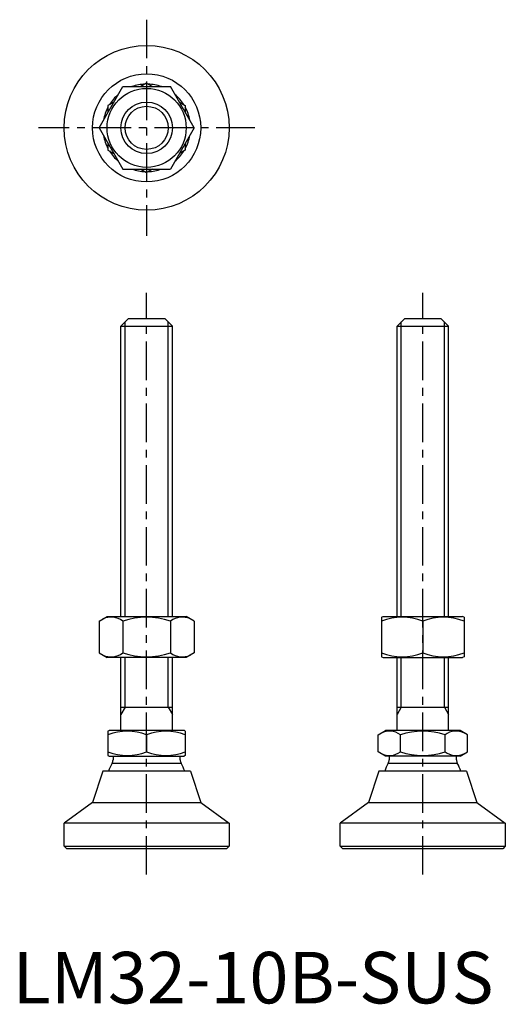
# Model space of a CAD drawing. Extents: x 1 to 96, y 0 to 191.
import ezdxf

# ---------------------------------------------------------------- set-up
doc = ezdxf.new("R2010")
doc.units = 0
doc.header["$LTSCALE"] = 6
doc.header["$MEASUREMENT"] = 0
doc.linetypes.add('CENTER', pattern=[2, 1.25, -0.25, 0.25, -0.25])
doc.layers.get('0').update_dxf_attribs({"linetype": 'CONTINUOUS'})
doc.layers.add('1', color=1, linetype='CENTER')
doc.layers.add('3', color=3, linetype='CONTINUOUS')
doc.styles.add('Standard1', font='arial.ttf')

msp = doc.modelspace()

# ---------------------------------------------------------------- linework, layer by layer
for p, q in [((16.76, 170.01), (21.38, 178.01)), ((21.38, 178.01), (30.62, 178.01)), ((26, 178.67), (24.86, 178.01)), ((26, 178.67), (27.14, 178.01)), ((35.24, 170.01), (30.62, 178.01)), ((19.64, 175), (18.5, 174.34)), ((18.5, 174.34), (18.5, 173.02)), ((32.36, 175), (33.5, 174.34)), ((33.5, 174.34), (33.5, 173.02)), ((16.76, 170.01), (21.38, 162.01)), ((35.24, 170.01), (30.62, 162.01)), ((18.5, 167), (18.5, 165.68)), ((33.5, 167), (33.5, 165.68)), ((18.5, 165.68), (19.64, 165.02)), ((33.5, 165.68), (32.36, 165.02)), ((21.38, 162.01), (30.62, 162.01)), ((24.86, 162.01), (26, 161.35)), ((27.14, 162.01), (26, 161.35)), ((21, 131.5), (22.5, 133)), ((22.5, 133), (29.5, 133)), ((29.5, 133), (31, 131.5)), ((74.57, 131.5), (76.07, 133)), ((76.07, 133), (83.07, 133)), ((83.07, 133), (84.57, 131.5)), ((21, 131.5), (31, 131.5)), ((21, 75.14), (21, 131.5)), ((31, 75.14), (31, 131.5)), ((74.57, 75.14), (74.57, 131.5)), ((74.57, 131.5), (84.57, 131.5)), ((84.57, 75.14), (84.57, 131.5)), ((16.76, 74.24), (18.33, 75.14)), ((18.33, 75.14), (33.67, 75.14)), ((35.24, 74.24), (33.67, 75.14)), ((71.57, 75), (71.9, 75.14)), ((71.57, 75), (71.57, 67.29)), ((71.9, 75.14), (87.25, 75.14)), ((87.57, 75), (87.25, 75.14)), ((87.57, 75), (87.57, 67.29)), ((16.76, 74.24), (16.76, 68.05)), ((21.38, 74.24), (21.38, 68.05)), ((30.62, 74.24), (30.62, 68.05)), ((35.24, 74.24), (35.24, 68.05)), ((79.57, 74.24), (79.57, 68.05)), ((16.76, 68.05), (18.33, 67.14)), ((33.67, 67.14), (18.33, 67.14)), ((21, 53), (21, 67.14)), ((31, 53), (31, 67.14)), ((35.24, 68.05), (33.67, 67.14)), ((71.57, 67.29), (71.9, 67.14)), ((71.9, 67.14), (87.25, 67.14)), ((74.57, 53), (74.57, 67.14)), ((84.57, 53), (84.57, 67.14)), ((87.57, 67.29), (87.25, 67.14)), ((21, 57.5), (31, 57.5)), ((74.57, 57.5), (84.57, 57.5)), ((18.5, 52.86), (18.74, 53)), ((18.5, 52.86), (18.5, 48.14)), ((33.26, 53), (18.74, 53)), ((26, 52.15), (26, 48.85)), ((33.5, 52.86), (33.26, 53)), ((33.5, 52.86), (33.5, 48.14)), ((70.91, 52.15), (72.31, 53)), ((70.91, 48.85), (70.91, 52.15)), ((86.84, 53), (72.31, 53)), ((75.24, 48.85), (75.24, 52.15)), ((83.91, 48.85), (83.91, 52.15)), ((88.24, 52.15), (86.84, 53)), ((88.24, 48.85), (88.24, 52.15)), ((18.5, 48.14), (18.74, 48)), ((18.74, 48), (33.26, 48)), ((19.48, 48), (19.48, 47.3)), ((32.52, 47.3), (32.52, 48)), ((33.5, 48.14), (33.26, 48)), ((72.31, 48), (70.91, 48.85)), ((86.84, 48), (72.31, 48)), ((73.05, 48), (73.05, 47.3)), ((86.1, 47.3), (86.1, 48)), ((86.84, 48), (88.24, 48.85)), ((19.3, 46.65), (32.7, 46.65)), ((72.88, 46.65), (86.27, 46.65)), ((17.5, 45.1), (15.5, 39)), ((34.5, 45.1), (17.5, 45.1)), ((34.5, 45.1), (36.5, 39)), ((71.07, 45.1), (69.07, 39)), ((88.07, 45.1), (71.07, 45.1)), ((88.07, 45.1), (90.07, 39)), ((15.5, 39), (10, 35)), ((15.5, 39), (36.5, 39)), ((36.5, 39), (42, 35)), ((69.07, 39), (63.57, 35)), ((69.07, 39), (90.07, 39)), ((90.07, 39), (95.57, 35)), ((42, 35), (10, 35)), ((10, 30.5), (10, 35)), ((42, 35), (42, 30.5)), ((63.57, 30.5), (63.57, 35)), ((95.57, 35), (63.57, 35)), ((95.57, 35), (95.57, 30.5)), ((10, 30.5), (42, 30.5)), ((10, 30.5), (10.5, 30)), ((41.5, 30), (10.5, 30)), ((42, 30.5), (41.5, 30)), ((63.57, 30.5), (64.07, 30)), ((63.57, 30.5), (95.57, 30.5)), ((95.07, 30), (64.07, 30)), ((95.57, 30.5), (95.07, 30))]:
    msp.add_line(p, q)
for radius in [16, 10.5, 7.67, 5]:
    msp.add_circle((26, 170.01), radius)
for centre, radius, start, end in [((26, 170.01), 8.5, 91.9275, 109.7499), ((26, 170.01), 8.5, 70.2501, 88.0725), ((26, 170.01), 8.5, 130.2501, 148.0725), ((26, 170.01), 8.5, 31.9275, 49.7499), ((26, 170.01), 8.5, 151.9275, 169.7499), ((26, 170.01), 8.5, 10.2501, 28.0725), ((26, 170.01), 8.5, 190.2501, 208.0725), ((26, 170.01), 8.5, 331.9275, 349.7499), ((26, 170.01), 8.5, 211.9275, 229.7499), ((26, 170.01), 8.5, 310.2501, 328.0725), ((26, 170.01), 8.5, 250.2501, 268.0725), ((26, 170.01), 8.5, 271.9275, 289.7499), ((19.07, 71.11), 3.89, 53.6046, 113.6046), ((26, 60.57), 14.43, 71.3304, 108.6696), ((32.93, 71.11), 3.89, 66.3954, 126.3954), ((75.57, 64.08), 10.92, 68.5065, 111.4935), ((83.57, 64.08), 10.92, 68.5065, 111.4935), ((19.07, 71.18), 3.89, 246.3954, 306.3954), ((26, 81.69), 14.4, 251.2977, 288.7023), ((32.93, 71.18), 3.89, 233.6046, 293.6046), ((75.57, 78.21), 10.92, 248.5065, 291.4935), ((83.57, 78.21), 10.92, 248.5065, 291.4935), ((22.25, 42.67), 10.2, 68.4187, 111.5813), ((29.75, 42.67), 10.2, 68.4187, 111.5813), ((73.08, 49.23), 3.64, 53.4625, 116.1856), ((79.57, 39.39), 13.47, 71.2549, 108.7451), ((86.07, 49.23), 3.64, 63.8144, 126.5375), ((22.25, 58.33), 10.2, 248.4187, 291.5813), ((29.75, 58.33), 10.2, 248.4187, 291.5813), ((73.08, 51.77), 3.64, 243.8144, 306.5375), ((79.57, 61.61), 13.47, 251.2549, 288.7451), ((86.07, 51.77), 3.64, 233.4625, 296.1856), ((26, 42.75), 7.75, 149.7864, 162.3637), ((18.19, 47.3), 1.29, 329.7864, 0), ((33.81, 47.3), 1.29, 180, 210.2136), ((26, 42.75), 7.75, 17.6363, 30.2136), ((79.57, 42.75), 7.75, 149.7864, 162.3637), ((71.76, 47.3), 1.29, 329.7864, 0), ((87.39, 47.3), 1.29, 180, 210.2136), ((79.57, 42.75), 7.75, 17.6363, 30.2136)]:
    msp.add_arc(centre, radius, start, end)
at = {"layer": '1'}
for p, q in [((26, 191.01), (26, 149.01)), ((47, 170.01), (5, 170.01)), ((26, 25), (26, 138)), ((79.57, 25), (79.57, 138))]:
    msp.add_line(p, q, dxfattribs=at)
at = {"layer": '3'}
for p, q in [((21.81, 75.14), (21.81, 132.31)), ((30.19, 75.14), (30.19, 132.31)), ((75.39, 75.14), (75.39, 132.31)), ((83.76, 75.14), (83.76, 132.31)), ((21.81, 57.5), (21.81, 67.14)), ((30.19, 57.5), (30.19, 67.14)), ((75.39, 57.5), (75.39, 67.14)), ((83.76, 57.5), (83.76, 67.14)), ((21.81, 57.5), (21, 56.09)), ((30.19, 57.5), (31, 56.09)), ((75.39, 57.5), (74.57, 56.09)), ((83.76, 57.5), (84.57, 56.09))]:
    msp.add_line(p, q, dxfattribs=at)
msp.add_circle((26, 170.01), 4.19, dxfattribs=at)

# ---------------------------------------------------------------- texts
at = {"color": 3, "style": 'Standard1'}
msp.add_text('LM32-10B-SUS', height=10, dxfattribs=at).set_placement((0, 0))

doc.saveas('drawing.dxf')
